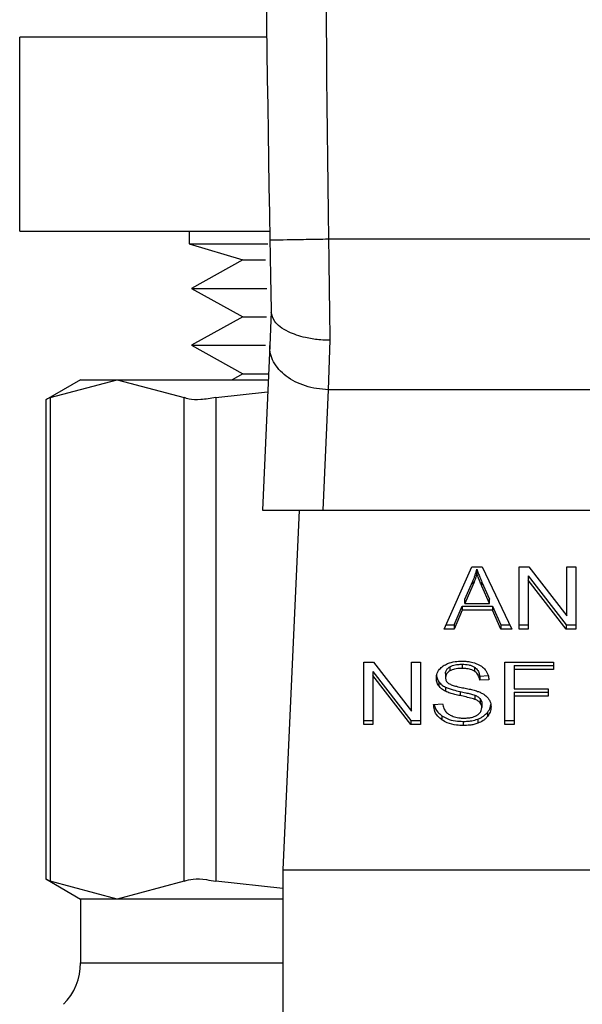
# Model space of a CAD drawing. Units: inches. Extents: x 0.4 to 10.6, y 0.4 to 8.1.
# Drawn here: x 7.5 to 7.5, y 5.7 to 5.7 of the extents above; entities that cross this region are included whole.
import ezdxf

# ---------------------------------------------------------------- set-up
doc = ezdxf.new("R2010")
doc.units = ezdxf.units.IN
doc.header["$MEASUREMENT"] = 0

msp = doc.modelspace()

# ---------------------------------------------------------------- linework, layer by layer
at = {"color": 7, "linetype": 'Continuous', "lineweight": 25}
for p, q in [((7.484702153239248, 5.712545809897969), (7.484702153239248, 5.721212477779883)), ((7.495759479726291, 5.721212477779883), (7.484702153239248, 5.721212477779883)), ((7.484702153239248, 5.712545809897969), (7.495889170672535, 5.712545809897969)), ((7.492284223872743, 5.712545809897969), (7.492284223872743, 5.711977532018319)), ((7.492284223872743, 5.711977532018319), (7.494685461911214, 5.71125525591767)), ((7.492284223872743, 5.711977532018319), (7.495804222320531, 5.711977532018319)), ((7.519380870849965, 5.712177407042679), (7.498520887826269, 5.712177719927953)), ((7.494685461911214, 5.71125525591767), (7.492383134730116, 5.709981832406145)), ((7.494685461911214, 5.71125525591767), (7.495701713282503, 5.71125525591767)), ((7.492383134730116, 5.709981832406145), (7.494685461911214, 5.70870840889462)), ((7.492383134730116, 5.709981832406145), (7.495756976644095, 5.709981832406145)), ((7.495958005432906, 5.708935915599777), (7.495890304881654, 5.707422900189369)), ((7.494685461911214, 5.70870840889462), (7.492383134730116, 5.707434985383095)), ((7.494685461911214, 5.70870840889462), (7.495739103072795, 5.70870840889462)), ((7.498583855987744, 5.707656821042653), (7.498512361702542, 5.705449591429645)), ((7.492383134730116, 5.707434985383095), (7.494685461911214, 5.70616154231624)), ((7.492383134730116, 5.707434985383095), (7.495708674979859, 5.707434985383095)), ((7.495890304881654, 5.707422900189369), (7.4955608366877, 5.700057619940383)), ((7.487428557299152, 5.705897506255296), (7.485871561952361, 5.704998567306582)), ((7.486071339200073, 5.705101193676589), (7.489066863706629, 5.705897506255296)), ((7.487428557299152, 5.705897506255296), (7.489066863706629, 5.705897506255296)), ((7.489066863706629, 5.705897506255296), (7.492062388213186, 5.705101193676589)), ((7.489066863706629, 5.705897506255296), (7.495822095891833, 5.705897506255296)), ((7.494685461911214, 5.70616154231624), (7.494208077203782, 5.705897506255296)), ((7.494685461911214, 5.70616154231624), (7.495833907310942, 5.70616154231624)), ((7.493482848248354, 5.705101193676589), (7.495797847283066, 5.705356097398585)), ((7.498512361702542, 5.705449591429645), (7.498271166266629, 5.700057619940383)), ((7.519389377418363, 5.705449689206294), (7.498512361702542, 5.705449591429645)), ((7.485871561952361, 5.705011532490141), (7.485871561952361, 5.683555131467426)), ((7.486071339200073, 5.705101193676589), (7.486071339200073, 5.683465489836308)), ((7.492062388213186, 5.683465489836308), (7.492062388213186, 5.705101193676589)), ((7.493482848248354, 5.705101193676589), (7.493482848248354, 5.683465489836308)), ((7.4955608366877, 5.700057619940383), (7.498271166266629, 5.700057619940383)), ((7.497202897718471, 5.700057619940383), (7.496483691804576, 5.683981496319802)), ((7.498271166266629, 5.700057619940383), (7.519630611964935, 5.700057619940383)), ((7.503696166707672, 5.694745844858017), (7.504939572788184, 5.697529741587093)), ((7.504939572788184, 5.697529741587093), (7.50539611151421, 5.697529741587093)), ((7.505157106275219, 5.697237291632167), (7.505157106275219, 5.697422891265882)), ((7.50539611151421, 5.697529741587093), (7.506720085552882, 5.694745844858017)), ((7.507045056021018, 5.697529741587093), (7.50748278251992, 5.697529741587093)), ((7.507045056021018, 5.694745844858017), (7.507045056021018, 5.697529741587093)), ((7.50748278251992, 5.697529741587093), (7.509180048246294, 5.695338332235775)), ((7.509180048246294, 5.697529741587093), (7.509588246197423, 5.697529741587093)), ((7.509180048246294, 5.695338332235775), (7.509180048246294, 5.697529741587093)), ((7.509588246197423, 5.697529741587093), (7.509588246197423, 5.694745844858017)), ((7.507455913496979, 5.697120956976075), (7.509150500143193, 5.694931444491732)), ((7.507455913496979, 5.697120956976075), (7.507455913496979, 5.69693535734236)), ((7.509150500143193, 5.694745844858017), (7.507455913496979, 5.69693535734236)), ((7.507455913496979, 5.69693535734236), (7.507455913496979, 5.694745844858017)), ((7.504619999591031, 5.696074629507784), (7.504979856767264, 5.696891181852679)), ((7.504979856767264, 5.696705582218964), (7.504619999591031, 5.695889029874069)), ((7.504979856767264, 5.696891181852679), (7.504979856767264, 5.696705582218964)), ((7.505385356082902, 5.696845598379263), (7.505721081982345, 5.696074629507784)), ((7.505385356082902, 5.696660018300878), (7.505385356082902, 5.696845598379263)), ((7.505721081982345, 5.695889029874069), (7.505385356082902, 5.696660018300878)), ((7.504619999591031, 5.695889029874069), (7.504619999591031, 5.696074629507784)), ((7.505721081982345, 5.695889029874069), (7.505721081982345, 5.696074629507784)), ((7.504144648637882, 5.694931444491732), (7.504496449018299, 5.695774592084953)), ((7.504496449018299, 5.695774592084953), (7.505855348875727, 5.695774592084953)), ((7.504496449018299, 5.695774592084953), (7.504496449018299, 5.695588992451238)), ((7.504619999591031, 5.695889029874069), (7.505721081982345, 5.695889029874069)), ((7.505855348875727, 5.695774592084953), (7.506228621008099, 5.694931444491732)), ((7.505855348875727, 5.695774592084953), (7.505855348875727, 5.695588992451238)), ((7.504496449018299, 5.695588992451238), (7.504144648637882, 5.694745844858017)), ((7.505855348875727, 5.695588992451238), (7.504496449018299, 5.695588992451238)), ((7.506228621008099, 5.694745844858017), (7.505855348875727, 5.695588992451238)), ((7.504144648637882, 5.694745844858017), (7.503696166707672, 5.694745844858017)), ((7.503779042194733, 5.694931444491732), (7.504144648637882, 5.694931444491732)), ((7.504144648637882, 5.694931444491732), (7.504144648637882, 5.694745844858017)), ((7.506228621008099, 5.694931444491732), (7.506631812794838, 5.694931444491732)), ((7.506228621008099, 5.694931444491732), (7.506228621008099, 5.694745844858017)), ((7.506720085552882, 5.694745844858017), (7.506228621008099, 5.694745844858017)), ((7.507045056021018, 5.694931444491732), (7.507455913496979, 5.694931444491732)), ((7.507455913496979, 5.694745844858017), (7.507045056021018, 5.694745844858017)), ((7.509150500143193, 5.694931444491732), (7.509588246197423, 5.694931444491732)), ((7.509150500143193, 5.694931444491732), (7.509150500143193, 5.694745844858017)), ((7.509588246197423, 5.694745844858017), (7.509150500143193, 5.694745844858017)), ((7.50010021535952, 5.693261106454287), (7.500537980969082, 5.693261106454287)), ((7.50010021535952, 5.69047722928054), (7.50010021535952, 5.693261106454287)), ((7.500537980969082, 5.693261106454287), (7.502235227140126, 5.691069716658297)), ((7.502235227140126, 5.693261106454287), (7.502643425091255, 5.693261106454287)), ((7.502235227140126, 5.691069716658297), (7.502235227140126, 5.693261106454287)), ((7.502643425091255, 5.693261106454287), (7.502643425091255, 5.69047722928054)), ((7.503948039353574, 5.693055990601581), (7.503948039353574, 5.692870390967865)), ((7.504501846289283, 5.69317134749119), (7.504501846289283, 5.692985767412805)), ((7.505055066565101, 5.69304032678253), (7.505055066565101, 5.692854727148815)), ((7.506405870516055, 5.693261106454287), (7.508583864911233, 5.693261106454287)), ((7.506405870516055, 5.69047722928054), (7.506405870516055, 5.693261106454287)), ((7.506832880694307, 5.69311817654987), (7.508583864911233, 5.69311817654987)), ((7.506832880694307, 5.69311817654987), (7.506832880694307, 5.692932596471485)), ((7.508583864911233, 5.693261106454287), (7.508583864911233, 5.692932596471485)), ((7.500511111946142, 5.692852321843268), (7.502205698592355, 5.690662828914255)), ((7.500511111946142, 5.692852321843268), (7.500511111946142, 5.692666741764883)), ((7.502205698592355, 5.69047722928054), (7.500511111946142, 5.692666741764883)), ((7.500511111946142, 5.692666741764883), (7.500511111946142, 5.69047722928054)), ((7.50375792243871, 5.69275927758479), (7.50375792243871, 5.692573697506405)), ((7.505286015008276, 5.692637741211011), (7.505665271071522, 5.692662283149723)), ((7.505286015008276, 5.692637741211011), (7.505286015008276, 5.692452161132625)), ((7.506832880694307, 5.692932596471485), (7.506832880694307, 5.692070460653173)), ((7.508583864911233, 5.692932596471485), (7.506832880694307, 5.692932596471485)), ((7.503453406845388, 5.692390503178236), (7.503453406845388, 5.692204903544521)), ((7.503755262913876, 5.692145924670295), (7.503755262913876, 5.691960325036581)), ((7.505696911594897, 5.692478736825621), (7.505286015008276, 5.692452161132625)), ((7.504405086518171, 5.691952111798128), (7.504405086518171, 5.691766531719741)), ((7.505070593496844, 5.691786282602688), (7.505070593496844, 5.691600682968973)), ((7.505302128599908, 5.691635100349159), (7.505302128599908, 5.691449500715444)), ((7.506832880694307, 5.692070460653173), (7.508347519197073, 5.692070460653173)), ((7.506832880694307, 5.691927530748757), (7.508347519197073, 5.691927530748757)), ((7.506832880694307, 5.691927530748757), (7.506832880694307, 5.69174195067037)), ((7.508347519197073, 5.69174195067037), (7.506832880694307, 5.69174195067037)), ((7.506832880694307, 5.69174195067037), (7.506832880694307, 5.69047722928054)), ((7.508347519197073, 5.692070460653173), (7.508347519197073, 5.69174195067037)), ((7.503223514390015, 5.691373547815081), (7.503626354180819, 5.691403917242028)), ((7.505379997922577, 5.691420500161572), (7.505379997922577, 5.691234920083187)), ((7.503590763480855, 5.690869352750696), (7.503590763480855, 5.690683753116982)), ((7.505634099876059, 5.691016428385), (7.505634099876059, 5.690830848306614)), ((7.50010021535952, 5.690662828914255), (7.500511111946142, 5.690662828914255)), ((7.500511111946142, 5.69047722928054), (7.50010021535952, 5.69047722928054)), ((7.502205698592355, 5.690662828914255), (7.502643425091255, 5.690662828914255)), ((7.502205698592355, 5.690662828914255), (7.502205698592355, 5.69047722928054)), ((7.502643425091255, 5.69047722928054), (7.502205698592355, 5.69047722928054)), ((7.504547488428686, 5.690615348573862), (7.504547488428686, 5.690429748940149)), ((7.505202200865392, 5.690716742958102), (7.505202200865392, 5.690531143324387)), ((7.506405870516055, 5.690662828914255), (7.506832880694307, 5.690662828914255)), ((7.506832880694307, 5.69047722928054), (7.506405870516055, 5.69047722928054)), ((7.496483691804576, 5.683981496319802), (7.521418066871658, 5.683981496319802)), ((7.496483691804576, 5.683981496319802), (7.496483691804576, 5.659703300339149)), ((7.485871561952361, 5.683568116206315), (7.487428557299152, 5.682669157702271)), ((7.489066863706629, 5.682669157702271), (7.486071339200073, 5.683465489836308)), ((7.492062388213186, 5.683465489836308), (7.489066863706629, 5.682669157702271)), ((7.496483691804576, 5.68313504387587), (7.493482848248354, 5.683465489836308)), ((7.487428557299152, 5.682669157702271), (7.487428557299152, 5.679819320401613)), ((7.489066863706629, 5.682669157702271), (7.487428557299152, 5.682669157702271)), ((7.496483691804576, 5.682669157702271), (7.489066863706629, 5.682669157702271))]:
    msp.add_line(p, q, dxfattribs=at)
at = {"color": 8, "linetype": 'Continuous', "lineweight": 25}
msp.add_line((7.487428557299152, 5.679819320401613), (7.496483691804576, 5.679819320401613), dxfattribs=at)
at = {"color": 7, "linetype": 'Continuous', "lineweight": 25}
for centre, radius, start, end in [((8.990762183170675, 5.739247859353164), 1.495111478569553, 178.0871165772429, 181.0392773952916), ((7.484803897711359, 5.679819329225672), 0.002624671916009902, 315.0000089419651, 0)]:
    msp.add_arc(centre, radius, start, end, dxfattribs=at)
for points, knots in [([(7.499107078387879, 5.789066929475022), (7.498761731260545, 5.776253948620879), (7.498071037039758, 5.75062798816973), (7.498370937569003, 5.724994475589378), (7.498520887826269, 5.712177719927953)], [0, 0, 0, 0, 0.5000000245285159, 1, 1, 1, 1]), ([(7.498520887826269, 5.712177719927953), (7.498177017923047, 5.712171461047398), (7.497489275726319, 5.712158943242781), (7.496621855949654, 5.712143121016393), (7.496015000993906, 5.712132025359835), (7.495936094338291, 5.712130548036006), (7.495896640808461, 5.712129809370309)], [0, 0, 0, 0, 0.2499987125671417, 0.4999991629075651, 0.7499983013161938, 1, 1, 1, 1]), ([(7.495896640808461, 5.712129809370309), (7.495907189245024, 5.711558629933664), (7.495927858175452, 5.710439443410801), (7.495948358569218, 5.709417195110398), (7.495958396539498, 5.70891665360007)], [0, 0, 0, 0, 0.5103523183837032, 1, 1, 1, 1]), ([(7.498520887826269, 5.712177719927953), (7.498531382527272, 5.711388699358142), (7.49855237195897, 5.709810655986085), (7.498573361301588, 5.708374766700906), (7.498583855987744, 5.707656821042653)], [0, 0, 0, 0, 0.4999992926576325, 1, 1, 1, 1]), ([(7.498583855987744, 5.707656821042653), (7.498582500153422, 5.707656834044584), (7.498570115022156, 5.707656952813244), (7.498526554826561, 5.707657401297629), (7.498362351750657, 5.707661247473385), (7.498000411644314, 5.7076848424557), (7.497388100863501, 5.707783790257159), (7.496781378689076, 5.707988957515298), (7.496348692319488, 5.708252883624023), (7.496039618905585, 5.708549032509584), (7.495989345068327, 5.708776577258226), (7.495958396539498, 5.70891665360007)], [0, 0, 0, 0, 0.0009956441462788785, 0.00909490432392054, 0.03198681219300303, 0.1216202279796505, 0.2758693533309364, 0.4997991747518614, 0.6503816509073403, 0.7847752599253676, 1, 1, 1, 1]), ([(7.498512361702542, 5.705449591429645), (7.498337216855917, 5.705460702452858), (7.497986919114088, 5.705482925009877), (7.497482487076542, 5.705609008759236), (7.497019189497569, 5.705797619283407), (7.496615735776859, 5.706047950153445), (7.496287607485393, 5.706348207390162), (7.49605044553298, 5.706686759757333), (7.495904184967261, 5.70705033491157), (7.495894931517089, 5.707298713367711), (7.495890304881654, 5.707422900189369)], [0, 0, 0, 0, 0.1249956262398411, 0.2499969965113716, 0.3749978287466667, 0.5000029819523087, 0.6250024517768328, 0.7499991092720152, 0.8750019767662027, 0.9999999999999999, 0.9999999999999999, 0.9999999999999999, 0.9999999999999999]), ([(7.486071339200073, 5.705101193676589), (7.485977805731382, 5.705053151015895), (7.485856264653622, 5.704990722488001), (7.485889357948353, 5.705007682853682), (7.485896983880907, 5.705011591156129)], [0, 0, 0, 0, 0.7695626072629522, 1, 1, 1, 1]), ([(7.493482848248354, 5.705101193676589), (7.493248680258665, 5.705060492837045), (7.492780148616262, 5.704979057149681), (7.492310550940645, 5.705003216065514), (7.492129861454251, 5.705074554434513), (7.492062388213186, 5.705101193676589)], [0, 0, 0, 0, 0.3850150039965255, 0.7703517137884991, 1, 1, 1, 1]), ([(7.504979856767264, 5.696891181852679), (7.504998549696179, 5.696935042888989), (7.505035935194185, 5.697022764117319), (7.505098519785833, 5.697199618200047), (7.505133723355768, 5.697333778977903), (7.505157106275219, 5.697422891265882)], [0, 0, 0, 0, 0.2513772843569929, 0.5027497299040559, 1, 1, 1, 1]), ([(7.505157106275219, 5.697422891265882), (7.505177959081156, 5.697362949803313), (7.505219661847488, 5.697243075057699), (7.505297174461707, 5.69705085916225), (7.505353949447168, 5.696918703756033), (7.505385356082902, 5.696845598379263)], [0, 0, 0, 0, 0.3088594167261863, 0.6176766869550755, 1, 1, 1, 1]), ([(7.505157106275219, 5.697237291632167), (7.505145713036289, 5.697192211179988), (7.505122926415392, 5.697102049709671), (7.50506917074229, 5.696923755893774), (7.50501550508337, 5.69679266292636), (7.504979856767264, 5.696705582218964)], [0, 0, 0, 0, 0.2513451311581471, 0.5026934178074721, 1, 1, 1, 1]), ([(7.505385356082902, 5.696660018300878), (7.505359951541447, 5.69671905669452), (7.505309141865924, 5.696837134858998), (7.505230335821151, 5.697029062940034), (7.505183189028461, 5.697163125152972), (7.505157106275219, 5.697237291632167)], [0, 0, 0, 0, 0.3088028567704965, 0.6176129170201652, 1, 1, 1, 1]), ([(7.503347025852089, 5.692543308524128), (7.503350916216379, 5.692599510878393), (7.503360587849864, 5.69273923264501), (7.503459412762234, 5.692937164771579), (7.503596757036823, 5.693048132321855), (7.503655882728593, 5.693095903029397)], [0, 0, 0, 0, 0.2770576415283482, 0.6887786754711087, 0.9999999999999999, 0.9999999999999999, 0.9999999999999999, 0.9999999999999999]), ([(7.503655882728593, 5.693095903029397), (7.503718489039181, 5.693133454413264), (7.503871695181017, 5.693225347747793), (7.504165516838487, 5.69329879688554), (7.504386079532459, 5.693306780358272), (7.504488392222482, 5.693310483661654)], [0, 0, 0, 0, 0.2703264007332581, 0.6615254037933892, 1, 1, 1, 1]), ([(7.50375792243871, 5.69275927758479), (7.503760270018805, 5.692789809220205), (7.503765727473746, 5.692860786574654), (7.503824319255331, 5.69296892391415), (7.503906621094148, 5.693026842947331), (7.503948039353574, 5.693055990601581)], [0, 0, 0, 0, 0.2727207018752371, 0.6339979388384275, 1, 1, 1, 1]), ([(7.503948039353574, 5.693055990601581), (7.503988412300773, 5.693076180607553), (7.504098048642333, 5.693131008370808), (7.504293435006079, 5.693165839750355), (7.50443977444783, 5.693169707102), (7.504501846289283, 5.69317134749119)], [0, 0, 0, 0, 0.2513005458492168, 0.6824290617892734, 1, 1, 1, 1]), ([(7.504501846289283, 5.692985767412805), (7.50443620023123, 5.692983951363497), (7.50432256618919, 5.692980807762352), (7.504128833602206, 5.692951851166038), (7.504017972569471, 5.692901900673893), (7.503948039353574, 5.692870390967865)], [0, 0, 0, 0, 0.3355607137438316, 0.5808592531578289, 1, 1, 1, 1]), ([(7.504488392222482, 5.693310483661654), (7.504548220522445, 5.693309163768683), (7.50466790246799, 5.69330652342358), (7.504882904199969, 5.693281152831195), (7.505027149493835, 5.693236622757182), (7.505116274746907, 5.693209108832746)], [0, 0, 0, 0, 0.2763928397044951, 0.5529027702835748, 1, 1, 1, 1]), ([(7.504501846289283, 5.69317134749119), (7.504602756858069, 5.693166874939637), (7.504751873177855, 5.693160265815978), (7.504938700894128, 5.69310656053753), (7.505015634642259, 5.693062770895944), (7.505055066565101, 5.69304032678253)], [0, 0, 0, 0, 0.505050154833696, 0.7463164790549744, 0.9999999999999999, 0.9999999999999999, 0.9999999999999999, 0.9999999999999999]), ([(7.505055066565101, 5.692854727148815), (7.505015813514884, 5.692877005370157), (7.504915104631431, 5.692934163088708), (7.504720414143949, 5.692978594930852), (7.504571937956861, 5.692983467297714), (7.504501846289283, 5.692985767412805)], [0, 0, 0, 0, 0.2521670723865751, 0.6469679212903404, 1, 1, 1, 1]), ([(7.505055066565101, 5.69304032678253), (7.505087441596776, 5.693015213247714), (7.505175377839914, 5.692947000498896), (7.505255328054999, 5.692806008748391), (7.505275923470847, 5.692693076719108), (7.505286015008276, 5.692637741211011)], [0, 0, 0, 0, 0.2290961662812722, 0.6222652191402569, 0.9999999999999999, 0.9999999999999999, 0.9999999999999999, 0.9999999999999999]), ([(7.505116274746907, 5.693209108832746), (7.505160536171074, 5.69319088138237), (7.505249080040672, 5.693154417824776), (7.505401542985873, 5.693064010287297), (7.505482923466205, 5.692977426919898), (7.505535775678575, 5.692921195714297)], [0, 0, 0, 0, 0.2594719684715114, 0.5190671690716077, 1, 1, 1, 1]), ([(7.503347025852089, 5.692728888602513), (7.503348394984324, 5.6926975289469), (7.50335113425026, 5.692634786697377), (7.50337712909003, 5.69251907072327), (7.503423893814858, 5.69244024792838), (7.503453406845388, 5.692390503178236)], [0, 0, 0, 0, 0.2693446650343223, 0.538886344633561, 0.9999999999999999, 0.9999999999999999, 0.9999999999999999, 0.9999999999999999]), ([(7.503453406845388, 5.692204903544521), (7.503435013364276, 5.692233550351278), (7.50339823512493, 5.692290830379404), (7.503356677207262, 5.692404335203411), (7.503350759298941, 5.692489549285403), (7.503347025852089, 5.692543308524128)], [0, 0, 0, 0, 0.2697011417521208, 0.53927438114525, 1, 1, 1, 1]), ([(7.503948039353574, 5.692870390967865), (7.503918175769124, 5.692850356127638), (7.503847941692615, 5.692803237587539), (7.503771705826333, 5.692700913859994), (7.503762676936136, 5.692617580029504), (7.50375792243871, 5.692573697506405)], [0, 0, 0, 0, 0.2593697804444822, 0.6099936541264842, 1, 1, 1, 1]), ([(7.50375792243871, 5.692573697506405), (7.503762832162413, 5.692523778927012), (7.503769981973195, 5.692451084735086), (7.503828792459661, 5.692362755563638), (7.503873379470835, 5.692328331976083), (7.503896295951318, 5.692310639211944)], [0, 0, 0, 0, 0.5157981510411785, 0.7511337510831696, 1, 1, 1, 1]), ([(7.505286015008276, 5.692452161132625), (7.505278437990504, 5.692497326332091), (7.505264850842193, 5.692578316806469), (7.505206380348531, 5.692710986844584), (7.505131359792003, 5.692801932123141), (7.505064268936522, 5.692848359094204), (7.505055066565101, 5.692854727148815)], [0, 0, 0, 0, 0.3070919787087802, 0.5506789591774217, 0.9383698556962016, 1, 1, 1, 1]), ([(7.505535775678575, 5.692921195714297), (7.505562576666665, 5.692883188120459), (7.505616165876284, 5.692807191037571), (7.505676481068147, 5.69265858452308), (7.505689101727451, 5.692547486236485), (7.505696911594897, 5.692478736825621)], [0, 0, 0, 0, 0.2760786548761021, 0.5520258006252166, 1, 1, 1, 1]), ([(7.503453406845388, 5.692390503178236), (7.503472703403188, 5.692366052305356), (7.503511298474433, 5.692317148081575), (7.503606650848914, 5.692230482906695), (7.50369643745522, 5.692179395553301), (7.503755262913876, 5.692145924670295)], [0, 0, 0, 0, 0.2563924674863935, 0.5128109195652713, 1, 1, 1, 1]), ([(7.503755262913876, 5.691960325036581), (7.503723755643489, 5.691977263170164), (7.503660743767517, 5.692011138004749), (7.503551516963281, 5.692089176786236), (7.503492244395153, 5.69215909232922), (7.503453406845388, 5.692204903544521)], [0, 0, 0, 0, 0.2563909482344196, 0.5127602115876903, 0.9999999999999999, 0.9999999999999999, 0.9999999999999999, 0.9999999999999999]), ([(7.503755262913876, 5.692145924670295), (7.503809149127265, 5.692122616039742), (7.503916744306012, 5.69207607544776), (7.504135678662328, 5.692012680009341), (7.504300333512434, 5.691975662344405), (7.504405086518171, 5.691952111798128)], [0, 0, 0, 0, 0.2674009284290104, 0.5339222944490883, 1, 1, 1, 1]), ([(7.503896295951318, 5.692310639211944), (7.503948405647098, 5.692285011808509), (7.504056833547788, 5.692231687268556), (7.504272738220198, 5.692175478597321), (7.504431008802204, 5.692142402991179), (7.50452382647981, 5.692123005823944)], [0, 0, 0, 0, 0.2767496636031022, 0.575850321001628, 1, 1, 1, 1]), ([(7.50452382647981, 5.692123005823944), (7.504603391692927, 5.692107008679529), (7.504756794615262, 5.692076165945548), (7.504982612221576, 5.69202546753529), (7.505123609920351, 5.691981666669337), (7.505194261401555, 5.69195971882136)], [0, 0, 0, 0, 0.349643378794823, 0.6741176700163861, 1, 1, 1, 1]), ([(7.504405086518171, 5.691766531719741), (7.504328918749549, 5.691783471881256), (7.504178873413259, 5.69181684285007), (7.503957302844824, 5.691875633265483), (7.503822893258828, 5.691931975523358), (7.503755262913876, 5.691960325036581)], [0, 0, 0, 0, 0.3387274409670902, 0.6672700764401782, 1, 1, 1, 1]), ([(7.504405086518171, 5.691952111798128), (7.504490182916205, 5.691933709804979), (7.504645144449259, 5.691900199560886), (7.504869392775866, 5.691848991879652), (7.505003449272998, 5.691807209792757), (7.505070593496844, 5.691786282602688)], [0, 0, 0, 0, 0.3780905099021595, 0.6885072271106516, 1, 1, 1, 1]), ([(7.505070593496844, 5.691600682968973), (7.505030096504923, 5.691613971464053), (7.504903118359081, 5.691655637483828), (7.504678680469037, 5.691707113195398), (7.504496354421589, 5.691746710359935), (7.504405086518171, 5.691766531719741)], [0, 0, 0, 0, 0.189540734136737, 0.594304165329983, 1, 1, 1, 1]), ([(7.505070593496844, 5.691786282602688), (7.505095788250082, 5.691775831434223), (7.505146192956609, 5.69175492279208), (7.505229370988038, 5.691707304590433), (7.505274274601449, 5.691662742499217), (7.505302128599908, 5.691635100349159)], [0, 0, 0, 0, 0.2750811108932149, 0.5503281788417043, 1, 1, 1, 1]), ([(7.505194261401555, 5.69195971882136), (7.505243251442131, 5.691940577779223), (7.50534125860101, 5.691902285115331), (7.505501817148499, 5.691814333946959), (7.505588309343214, 5.691730966905023), (7.505641491790667, 5.691679706056092)], [0, 0, 0, 0, 0.2779292226956626, 0.5560120621605862, 1, 1, 1, 1]), ([(7.505302128599908, 5.691635100349159), (7.505315654174736, 5.691616947478938), (7.505342698238377, 5.691580651248739), (7.50537303563229, 5.691508505650376), (7.505377328267465, 5.691454245422601), (7.505379997922577, 5.691420500161572)], [0, 0, 0, 0, 0.2744595836200604, 0.5487753785549117, 1, 1, 1, 1]), ([(7.505641491790667, 5.691679706056092), (7.505668884771397, 5.691644034372253), (7.505723662369853, 5.691572701895043), (7.505781371354082, 5.691432821988752), (7.505788962348672, 5.691328779157778), (7.50579359314469, 5.691265309065464)], [0, 0, 0, 0, 0.2806174486968403, 0.5611492256343736, 1, 1, 1, 1]), ([(7.503590763480855, 5.690683753116982), (7.503526053729006, 5.690737933368258), (7.50336792565061, 5.6908703310174), (7.503247725061556, 5.691114817517761), (7.503230860892934, 5.691295038514689), (7.503223514390015, 5.691373547815081)], [0, 0, 0, 0, 0.2810584958310722, 0.6868089985256082, 1, 1, 1, 1]), ([(7.503248271437353, 5.691375405571397), (7.503249293525379, 5.691367261252653), (7.503264612744313, 5.6912451928998), (7.50336438613024, 5.691059337637875), (7.50352971788496, 5.69092058464566), (7.503590763480855, 5.690869352750696)], [0, 0, 0, 0, 0.04314742033082777, 0.6467004417335072, 1, 1, 1, 1]), ([(7.503626354180819, 5.691403917242028), (7.503637973360902, 5.691334324637285), (7.503658914142938, 5.691208900678205), (7.503736735170611, 5.69109549832215), (7.503771376505509, 5.691045018276949)], [0, 0, 0, 0, 0.5548589380676826, 0.9999999999999999, 0.9999999999999999, 0.9999999999999999, 0.9999999999999999]), ([(7.505302128599908, 5.691449500715444), (7.505285859507214, 5.69146673777159), (7.505253328807221, 5.691501203953124), (7.505177224324546, 5.691554494656798), (7.50511139912118, 5.691583007565378), (7.505070593496844, 5.691600682968973)], [0, 0, 0, 0, 0.2755020405322365, 0.5508773227631544, 1, 1, 1, 1]), ([(7.505167861706526, 5.690893112476221), (7.505202648116739, 5.690917762099572), (7.505284254845625, 5.69097558856449), (7.505365717258623, 5.691094619256011), (7.505375243881017, 5.69118821385401), (7.505379997922577, 5.691234920083187)], [0, 0, 0, 0, 0.2712492766798972, 0.6363337305411991, 1, 1, 1, 1]), ([(7.505379997922577, 5.691234920083187), (7.505378953545933, 5.691255367165129), (7.505376864509117, 5.691296266880055), (7.505357104140555, 5.691370171687132), (7.505323215687894, 5.691419072307098), (7.505302128599908, 5.691449500715444)], [0, 0, 0, 0, 0.2741249252128156, 0.5483242707547827, 1, 1, 1, 1]), ([(7.505634099876059, 5.691016428385), (7.505660015387404, 5.691051970708164), (7.505711844530335, 5.691123052776465), (7.505766981701255, 5.691240190040945), (7.505775334743522, 5.691322574084632), (7.50577963063932, 5.691364943470035)], [0, 0, 0, 0, 0.3269365712088161, 0.6538494283798124, 1, 1, 1, 1]), ([(7.50579359314469, 5.691265309065464), (7.50579152744332, 5.691225357601321), (7.50578739523885, 5.691145439167308), (7.505746577378146, 5.690995972276107), (7.505678010021452, 5.69089531113139), (7.505634099876059, 5.690830848306614)], [0, 0, 0, 0, 0.2644171506761221, 0.528936925388199, 1, 1, 1, 1]), ([(7.503590763480855, 5.690869352750696), (7.503666030088176, 5.690822982379731), (7.503843139573916, 5.6907138684865), (7.504182327863968, 5.690628464578832), (7.504432091410108, 5.690619493457006), (7.504547488428686, 5.690615348573862)], [0, 0, 0, 0, 0.2844817600507734, 0.6694126388549485, 1, 1, 1, 1]), ([(7.503771376505509, 5.691045018276949), (7.503794261472244, 5.691021702009435), (7.503840027540776, 5.690975073412188), (7.503947234538807, 5.690902163403918), (7.504039971455258, 5.690863218327858), (7.504098146063972, 5.690838787770452)], [0, 0, 0, 0, 0.2715378727712239, 0.5430298867341459, 1, 1, 1, 1]), ([(7.504098146063972, 5.690838787770452), (7.504138490970339, 5.690825502648541), (7.504219155037165, 5.690798940882556), (7.504379839826811, 5.690768924232906), (7.504500675010552, 5.690764725139966), (7.50457701697646, 5.690762072212233)], [0, 0, 0, 0, 0.2692458105068132, 0.5383198030984669, 1, 1, 1, 1]), ([(7.50457701697646, 5.690762072212233), (7.504641733951013, 5.690763689599839), (7.504757581322874, 5.690766584823309), (7.504952175769473, 5.690797866652901), (7.505086945185544, 5.690844283805534), (7.50515911151243, 5.690887832215272), (7.505167861706526, 5.690893112476221)], [0, 0, 0, 0, 0.3068684590622084, 0.5493134488244141, 0.945354087292531, 0.9999999999999999, 0.9999999999999999, 0.9999999999999999, 0.9999999999999999]), ([(7.505202200865392, 5.690716742958102), (7.505248680206068, 5.690735865882502), (7.505341645621804, 5.69077411450202), (7.505496866288607, 5.690869910605643), (7.505580391795459, 5.690959086819796), (7.505634099876059, 5.691016428385)], [0, 0, 0, 0, 0.2630445681185157, 0.5261272487241515, 1, 1, 1, 1]), ([(7.505634099876059, 5.690830848306614), (7.50560568555272, 5.690798637161617), (7.505548838109894, 5.690734193563865), (7.505412912010788, 5.690624825430239), (7.505284679221887, 5.690567813174523), (7.505202200865392, 5.690531143324387)], [0, 0, 0, 0, 0.2628476715639718, 0.5258692175612811, 0.9999999999999999, 0.9999999999999999, 0.9999999999999999, 0.9999999999999999]), ([(7.504547488428686, 5.690429748940149), (7.504448817897464, 5.690432828708422), (7.504201644312609, 5.690440543649807), (7.503857819746177, 5.690519860016022), (7.503667828993803, 5.690636457818072), (7.503590763480855, 5.690683753116982)], [0, 0, 0, 0, 0.2831137164133161, 0.7092110616985967, 1, 1, 1, 1]), ([(7.504547488428686, 5.690615348573862), (7.504611321696439, 5.69061668408417), (7.50473904169001, 5.690619356223225), (7.504963026315293, 5.690644512384202), (7.505112132061559, 5.690689542232152), (7.505202200865392, 5.690716742958102)], [0, 0, 0, 0, 0.2834668183684666, 0.5671710300058239, 1, 1, 1, 1]), ([(7.505202200865392, 5.690531143324387), (7.505143878284861, 5.69051229245282), (7.505027281093895, 5.690474606214456), (7.504806453757894, 5.690437548611256), (7.50464496019223, 5.690432684652432), (7.504547488428686, 5.690429748940149)], [0, 0, 0, 0, 0.2840583930524159, 0.5678831491764147, 1, 1, 1, 1]), ([(7.485896983880907, 5.683555092356768), (7.485896672134999, 5.683555277344861), (7.485896095286733, 5.683555619643054), (7.48601616069748, 5.68349386872651), (7.486071339200073, 5.683465489836308)], [0, 0, 0, 0, 0.5404296520695296, 1, 1, 1, 1]), ([(7.492062388213186, 5.683465489836308), (7.492184485757599, 5.683506183001677), (7.492428788032156, 5.683587605055711), (7.492965323998643, 5.683563441084636), (7.49334214068845, 5.683492121402171), (7.493482848248354, 5.683465489836308)], [0, 0, 0, 0, 0.3850086960001967, 0.7703553794460395, 1, 1, 1, 1])]:
    msp.add_open_spline(points, degree=3, knots=knots, dxfattribs=at)

doc.saveas('drawing.dxf')
